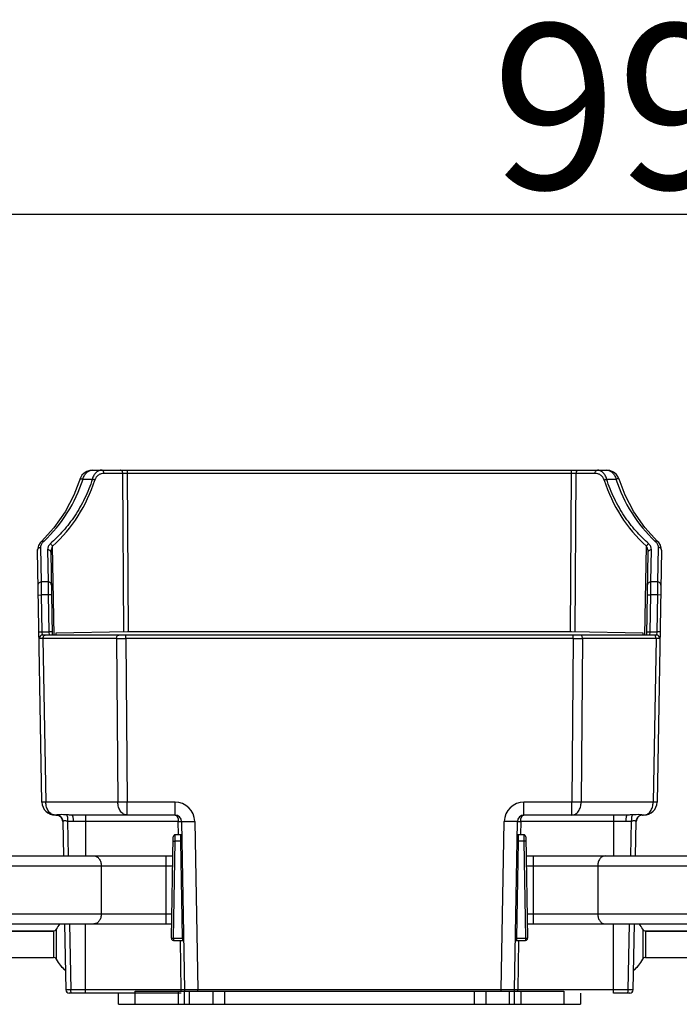
# Model space of a CAD drawing. Units: inches. Extents: x 7318 to 13270, y 5413 to 7453.
# Drawn here: x 7992 to 8092, y 7275 to 7424 of the extents above; entities that cross this region are included whole.
import ezdxf

# ---------------------------------------------------------------- set-up
doc = ezdxf.new("R2010")
doc.units = ezdxf.units.IN
doc.header["$MEASUREMENT"] = 0
doc.layers.get('0').update_dxf_attribs({"lineweight": 30})
doc.layers.add('02___PRT_ALL_AXES', color=7, linetype='Continuous')
doc.layers.add('Dim', color=114, linetype='Continuous', lineweight=15)
doc.styles.get("Standard").update_dxf_attribs({"font": 'SimSun.ttf'})
doc.styles.add('宋体', font='SimSun.ttf')
doc.dimstyles.new('B1-8', dxfattribs={"dimtxt": 8, "dimasz": 7, "dimexe": 2, "dimexo": 1, "dimgap": 1, "dimtad": 1, "dimtoh": 1, "dimdsep": 46, "dimtxsty": 'Standard', "dimcen": 2.5, "dimadec": 0, "dimazin": 0, "dimtfac": 1, "dimtmove": 0, "dimatfit": 3, "dimfxl": 1, "dimarcsym": 0})

# ---------------------------------------------------------------- blocks, each defined once
blk = doc.blocks.new('*D31')
at = {"layer": 'Defpoints', "color": 0, "lineweight": 13, "transparency": 16777216}
for p in [(8589.420810303796, 7394.531499307557), (7594.843487138998, 7343.610226558117), (8589.420810303796, 7343.610281080116)]:
    blk.add_point(p, dxfattribs=at)
at = {"layer": 'Dim', "color": 0, "lineweight": -2, "transparency": 16777216}
for p, q in [((7594.843487138998, 7348.610226558117), (7594.843487138998, 7399.531499307557)), ((8589.420810303796, 7348.610281080116), (8589.420810303796, 7399.531499307557)), ((7604.843487138998, 7394.531499307557), (8579.420810303796, 7394.531499307557))]:
    blk.add_line(p, q, dxfattribs=at)
at = {"layer": 'Dim', "color": 0, "lineweight": 13, "transparency": 16777216}
for points in [[(7604.843487138998, 7396.198165974224), (7604.843487138998, 7392.86483264089), (7594.843487138998, 7394.531499307557)], [(8579.420810303796, 7396.198165974224), (8579.420810303796, 7392.86483264089), (8589.420810303796, 7394.531499307557)]]:
    blk.add_solid(points, dxfattribs=at)
at = {"layer": 'Dim', "color": 0, "transparency": 16777216, "insert": (8092.132148721397, 7407.631499307558), "char_height": 25, "attachment_point": 5, "style": '宋体'}
blk.add_mtext('995', dxfattribs=at)

msp = doc.modelspace()

# ---------------------------------------------------------------- linework, layer by layer
at = {"color": 7, "linetype": 'Continuous'}
for p, q in [((8003.131321653198, 7355.717918798616), (8003.131552281597, 7355.717918821316)), ((8003.131552281597, 7355.717918821316), (8081.132744157998, 7355.717918821316)), ((8008.472686199999, 7355.226645024616), (8008.472686192998, 7355.717918821316)), ((8075.791610239698, 7355.226645024616), (8075.791610239698, 7355.717918821316)), ((8001.258508458297, 7354.347269940517), (8001.258536919697, 7354.347360286916)), ((8001.735604861096, 7354.357918821316), (8003.149602999098, 7354.357918821316)), ((8007.765793056096, 7355.226645024616), (8004.899049962298, 7355.226645024616)), ((8007.939621287998, 7331.171447585416), (8007.765793056096, 7355.226645024616)), ((8008.646532181698, 7331.181972114716), (8008.472686199999, 7355.226645024616)), ((8075.791610239698, 7355.226645024616), (8008.472686199999, 7355.226645024616)), ((8075.617764257997, 7331.181972114716), (8075.791610239698, 7355.226645024616)), ((8076.324687248198, 7331.171447374316), (8076.498609325099, 7355.226645024616)), ((8079.365246477297, 7355.226645024616), (8076.498609325099, 7355.226645024616)), ((8081.114693440599, 7354.357918821316), (8082.528691578598, 7354.357918821316)), ((8083.005852812998, 7354.347314807316), (8083.005803600197, 7354.347470955217)), ((7997.325534964799, 7346.993039913516), (7995.420384025598, 7344.920266957816)), ((7995.510747251497, 7305.383014008517), (7994.843481403997, 7343.610648810716)), ((7995.436373292298, 7338.791636959716), (7995.343405251497, 7344.004450414116)), ((7995.420384025598, 7344.920266957816), (7995.420501640398, 7344.920379543616)), ((7996.349136966397, 7343.674526087217), (7996.436220964199, 7338.791636959716)), ((7997.361375352597, 7330.717918821316), (7997.126278910997, 7344.187102625816)), ((8086.902922986897, 7330.717918821316), (8087.138028280697, 7344.187092082216)), ((8087.828075475398, 7338.791636959716), (8087.915159473197, 7343.674526087217)), ((8089.420815035697, 7343.610648810716), (8088.753549188197, 7305.383014008517)), ((8088.920891188098, 7344.004450414116), (8088.827923147397, 7338.791636959716)), ((8088.843919490599, 7344.920280714517), (8088.843801829298, 7344.920393329517)), ((7996.849060813998, 7343.291004622316), (7997.068524842998, 7330.717918821316)), ((8087.195771596598, 7330.717918821316), (8087.415235625598, 7343.291004622316)), ((7996.436220964199, 7338.791636959716), (7995.436373292298, 7338.791636959716)), ((7995.462471970899, 7336.798047232616), (7995.436373292298, 7338.791636959716)), ((7996.436220964199, 7338.791636959716), (7996.462319642797, 7336.798047232616)), ((8087.801976796796, 7336.798047232616), (8087.828075475398, 7338.791636959716)), ((8088.827923147397, 7338.791636959716), (8087.828075475398, 7338.791636959716)), ((8088.827923147397, 7338.791636959716), (8088.801824468797, 7336.798047232616)), ((7994.962548123298, 7336.789321029416), (7995.462471971197, 7336.798047214016)), ((7995.559873474598, 7331.217918821316), (7995.462471970899, 7336.798047232616)), ((7996.462319642797, 7336.798047232616), (7995.462471970899, 7336.798047232616)), ((7996.962243490398, 7336.806773435816), (7996.462319642797, 7336.798047232616)), ((7996.462319642797, 7336.798047232616), (7996.559721146497, 7331.217918821316)), ((8087.302052949199, 7336.806773435816), (8087.801976796498, 7336.798047214016)), ((8087.704575293097, 7331.217918821316), (8087.801976796796, 7336.798047232616)), ((8088.801824468797, 7336.798047232616), (8087.801976796796, 7336.798047232616)), ((8088.801824468797, 7336.798047232616), (8088.704422965096, 7331.217918821316)), ((8089.301748316397, 7336.789321029416), (8088.801824468797, 7336.798047232616)), ((7995.059949626997, 7331.209192618117), (7995.559873474598, 7331.217918821316)), ((7995.559873474598, 7331.217918821316), (7996.559721146497, 7331.217918821316)), ((7995.577325981398, 7330.717919041716), (7995.559873474598, 7331.217918821316)), ((8088.686967900097, 7330.717918821316), (7995.577328539497, 7330.717918821316)), ((7995.663101911397, 7330.209192618117), (7996.096444470997, 7305.383014008517)), ((8006.825200280997, 7330.209192618117), (7995.663101911397, 7330.209192618117)), ((7997.059644994097, 7331.226645024616), (7996.559721146497, 7331.217918821117)), ((7996.559721146497, 7331.217918821316), (7996.577176211296, 7330.717918820917)), ((8008.469197315899, 7331.180689961516), (7997.632148219796, 7330.991557376116)), ((7997.632148219796, 7330.991557376116), (7997.632148219796, 7330.724083508716)), ((8006.825200280997, 7330.209192618117), (8007.004787044098, 7305.383014008517)), ((8008.239288849598, 7330.209192618117), (8008.239288849598, 7330.717918821316)), ((8008.239288849598, 7330.209192618117), (8008.418785214897, 7305.383014008517)), ((8076.025007590099, 7330.209192618117), (8008.239288849598, 7330.209192618117)), ((8075.795099123698, 7331.180689961516), (8008.469197315899, 7331.180689961516)), ((8086.632148219796, 7330.991557376116), (8075.795099123698, 7331.180689961516)), ((8076.025007590099, 7330.209192618117), (8075.845511224798, 7305.383014008517)), ((8076.025007590099, 7330.209192618117), (8076.025007590099, 7330.717918821316)), ((8077.439005760898, 7330.209192618117), (8077.259509395597, 7305.383014008517)), ((8088.601194528197, 7330.209192618117), (8077.439005760898, 7330.209192618117)), ((8086.632148219796, 7330.724083508716), (8086.632148219796, 7330.991557376116)), ((8087.204651445498, 7331.226645024616), (8087.704575293097, 7331.217918821316)), ((8087.687120228198, 7330.717918821316), (8087.704575293097, 7331.217918821316)), ((8087.704575293097, 7331.217918821316), (8088.704422965096, 7331.217918821316)), ((8088.601194528197, 7330.209192618117), (8088.167851968597, 7305.383014008517)), ((8088.704422965096, 7331.217918821316), (8088.686967899897, 7330.717918819816)), ((8089.204346812598, 7331.209192618117), (8088.704422965096, 7331.217918821316)), ((8007.004787044098, 7305.383014008517), (7996.096444470997, 7305.383014008517)), ((8008.418785214897, 7303.417918821317), (8008.418785220098, 7305.383014008416)), ((8015.678164203597, 7305.383014008517), (8008.418785214897, 7305.383014008517)), ((8015.678164205097, 7303.417918821317), (8015.678164210198, 7305.383014008517)), ((8068.586132234097, 7303.417918821317), (8068.586132227798, 7305.383014008517)), ((8075.845511224798, 7305.383014008517), (8068.586132235998, 7305.383014008517)), ((8075.845511224798, 7303.417918821317), (8075.845511224798, 7305.383014008517)), ((8088.167851968597, 7305.383014008517), (8077.259509395597, 7305.383014008517)), ((7997.678164203597, 7303.417918821317), (7997.510442641797, 7303.417918821317)), ((8015.678164203597, 7303.417918821317), (8000.039465050599, 7303.417918821317)), ((8002.132148219796, 7303.417918821317), (8002.132148219796, 7297.217918821316)), ((8084.224831388998, 7303.417918821317), (8068.586132235998, 7303.417918821317)), ((8082.132148219796, 7303.417918821317), (8082.132148219796, 7297.217918821316)), ((8086.753853797798, 7303.417918821317), (8086.586132235998, 7303.417918821317)), ((7998.677948179597, 7302.439021697816), (7998.769082869298, 7297.217918821316)), ((7999.386813944097, 7302.477064828417), (7999.486400839298, 7297.217918083216)), ((8016.178088051198, 7302.435371227816), (8000.239615006898, 7302.435371227816)), ((8016.213302813998, 7300.417918821317), (8016.178088051198, 7302.435371227816)), ((8016.678011898799, 7302.435371227816), (8017.123573003799, 7276.909192618116)), ((8018.677707289098, 7302.435371227816), (8019.123268394098, 7276.909192618116)), ((8065.141028045498, 7276.909192618116), (8065.586589150498, 7302.435371227816)), ((8067.140723435798, 7276.909192618116), (8067.586284540797, 7302.435371227816)), ((8068.086208388399, 7302.435371227816), (8068.050993625697, 7300.417918821317)), ((8084.024681432798, 7302.435371227816), (8068.086208388399, 7302.435371227816)), ((8084.777895581898, 7297.217917143416), (8084.877482490398, 7302.477064829416)), ((8085.495213570299, 7297.217918821316), (8085.586348259998, 7302.439021698417)), ((8015.694233135197, 7299.435371227816), (8015.706238441097, 7300.417918874116)), ((8016.558058001998, 7300.417918821317), (8015.706238437597, 7300.417918821317)), ((8016.570063304498, 7299.435371227816), (8016.558058001698, 7300.417918827016)), ((8067.706238437597, 7300.417918821317), (8067.694233135197, 7299.435371227816)), ((8068.558058001998, 7300.417918821317), (8067.706238437597, 7300.417918821317)), ((8068.558058001998, 7300.417918821317), (8068.570063304498, 7299.435371227816)), ((8015.137476129199, 7284.723154543316), (8015.406284129098, 7300.123154543317)), ((8015.437430437698, 7284.723154543316), (8015.694233135197, 7299.435371227816)), ((8016.570063304498, 7299.435371227816), (8015.694233135197, 7299.435371227816)), ((8016.826866001898, 7284.723154543316), (8016.570063304498, 7299.435371227816)), ((8067.694233135197, 7299.435371227816), (8067.437430437698, 7284.723154543316)), ((8068.570063304498, 7299.435371227816), (8067.694233135197, 7299.435371227816)), ((8068.570063304498, 7299.435371227816), (8068.826866001898, 7284.723154543316)), ((8068.858012310597, 7300.123154543317), (8069.126820310497, 7284.723154543316)), ((7968.908723388697, 7297.217918821316), (8015.355573050898, 7297.217918821316)), ((8014.288147875297, 7297.217918821316), (8014.288147875297, 7286.917918821317)), ((8068.908723388697, 7297.217918821316), (8115.355573050898, 7297.217918821316)), ((8069.976148564398, 7297.217918821316), (8069.976148564398, 7286.917918821317)), ((7968.934905986098, 7295.717918821316), (8015.329390453498, 7295.717918821316)), ((8004.502581360797, 7295.717918821316), (8004.502581360797, 7288.417918821317)), ((8068.934905986098, 7295.717918821316), (8115.329390453498, 7295.717918821316)), ((8079.761715078897, 7295.717918821316), (8079.761715078897, 7288.417918821317)), ((7969.062327960099, 7288.417918821317), (8015.201968479498, 7288.417918821317)), ((8069.062327960099, 7288.417918821317), (8115.201968479498, 7288.417918821317)), ((7969.088510557498, 7286.917918821317), (8015.175785882097, 7286.917918821317)), ((7998.948870038097, 7286.917918821317), (7999.123573003799, 7276.909192618116)), ((7999.681947262397, 7286.917916579716), (7999.872641592898, 7276.909192617616)), ((8002.132148219796, 7276.417918821317), (8002.132148219796, 7286.917918821317)), ((8069.088510557498, 7286.917918821317), (8115.175785882097, 7286.917918821317)), ((8082.132148219796, 7276.417918821317), (8082.132148219796, 7286.917918821317)), ((8084.391654849798, 7276.909192618817), (8084.582349182998, 7286.917916953616)), ((8085.140723435798, 7276.909192618116), (8085.315426401598, 7286.917918821317)), ((7997.233168734298, 7285.817918821316), (7987.031127705399, 7285.817918821316)), ((7997.233168734298, 7285.817918821316), (7997.233168734298, 7281.817918821316)), ((7997.678530505698, 7286.090646094116), (7997.678530505698, 7281.545191548616)), ((8086.585765933996, 7286.090646094116), (8086.585765933996, 7281.545191548616)), ((8087.031127705399, 7285.817918821316), (8087.031127705399, 7281.817918821316)), ((8097.233168734298, 7285.817918821316), (8087.031127705399, 7285.817918821316)), ((8015.437430437698, 7284.723154543316), (8015.437430437698, 7284.417918821317)), ((8015.437430437698, 7284.723154543316), (8016.826866001898, 7284.723154543316)), ((8015.437430437698, 7284.417918821317), (8016.992507700397, 7284.417918821317)), ((8016.623649156198, 7276.909192618116), (8016.492583852798, 7284.417918821317)), ((8016.826866001898, 7284.723154543316), (8016.826866001898, 7284.417918821317)), ((8067.271788739199, 7284.417918821317), (8068.826866001898, 7284.417918821317)), ((8067.437430437698, 7284.723154543316), (8067.437430437698, 7284.417918821317)), ((8067.437430437698, 7284.723154543316), (8068.826866001898, 7284.723154543316)), ((8067.771712586797, 7284.417918821317), (8067.640647283399, 7276.909192618116)), ((8068.826866001898, 7284.723154543316), (8068.826866001898, 7284.417918821317)), ((8016.623649156198, 7276.417918821317), (7999.623496851396, 7276.417918821317)), ((8016.623649156198, 7276.909192618116), (7999.872641592898, 7276.909192617616)), ((8007.132148219796, 7274.717918821316), (8007.132148219796, 7276.417918821317)), ((8009.632148219796, 7274.717918821316), (8009.632148219796, 7276.717918821316)), ((8009.632148219796, 7276.717918821316), (8074.632148219796, 7276.717918821316)), ((8016.132148219796, 7276.717918821316), (8016.132148219796, 7274.717918821316)), ((8016.623649156198, 7276.717918821316), (8016.623649156198, 7276.909192618116)), ((8017.132148219796, 7274.717918821316), (8017.132148219796, 7276.717918821316)), ((8017.864381266898, 7274.717918821316), (8017.864381266898, 7276.717918821316)), ((8018.639692934697, 7276.907342421516), (8018.605684232498, 7276.907232375516)), ((8019.123268394098, 7276.909192618116), (8018.639692934697, 7276.907342421516)), ((8019.123268416297, 7276.717918821316), (8019.123268420397, 7276.909192617916)), ((8065.141028045498, 7276.909192618116), (8019.123268394098, 7276.909192618116)), ((8021.399915172799, 7276.717918821316), (8021.399915172799, 7274.717918821316)), ((8023.167682125699, 7276.717918821316), (8023.167682125699, 7274.717918821316)), ((8061.096614313898, 7274.717918821316), (8061.096614313898, 7276.717918821316)), ((8062.864381266898, 7274.717918821316), (8062.864381266898, 7276.717918821316)), ((8065.141028045498, 7276.717918821316), (8065.141028045498, 7276.909192618116)), ((8065.624603504999, 7276.907342421516), (8065.141028045498, 7276.909192618116)), ((8065.658612207197, 7276.907232375516), (8065.624603504999, 7276.907342421516)), ((8066.399915172799, 7274.717918821316), (8066.399915172799, 7276.717918821316)), ((8067.132148219796, 7274.717918821316), (8067.132148219796, 7276.717918821316)), ((8084.391654849798, 7276.909192618817), (8067.640647283399, 7276.909192618116)), ((8067.640647281298, 7276.717918821316), (8067.640647283297, 7276.909192618116)), ((8068.132148219796, 7276.717918821316), (8068.132148219796, 7274.717918821316)), ((8074.632148219796, 7276.717918821316), (8074.632148219796, 7274.717918821316)), ((8077.132148219796, 7276.417918821317), (8077.132148219796, 7274.717918821316)), ((8084.640799588298, 7276.417918821317), (8082.132148219796, 7276.417918821317)), ((8007.132148219796, 7274.717918821316), (8077.132148219796, 7274.717918821316))]:
    msp.add_line(p, q, dxfattribs=at)
for points in [[(8003.131213019598, 7355.717936262717), (8002.762600314598, 7355.683474036216), (8002.294966715897, 7355.532970849917), (8001.895000067398, 7355.283517323616), (8001.573383346298, 7354.954075344416), (8001.340529159897, 7354.563903107216), (8000.343824169697, 7351.925585951516)], [(8083.005730640598, 7354.347447980316), (8082.887817509798, 7354.639705005616), (8082.593232121999, 7355.071491933816), (8082.159063527699, 7355.431376027916), (8081.594966348399, 7355.663562094116), (8081.132956433898, 7355.717935666016)], [(8088.843909176097, 7344.920270032616), (8086.929595429097, 7347.004389489916), (8085.243324216299, 7349.402162094716), (8083.913974395098, 7351.940192198917), (8083.005852812998, 7354.347314807316)], [(8000.343824169697, 7351.925585951516), (7999.013014563598, 7349.389100945016), (7997.325534964799, 7346.993039913516)], [(7995.420491475299, 7344.920390073016), (7995.237046167698, 7344.719013307916), (7994.994197104199, 7344.321543546616), (7994.862087523898, 7343.880295178116), (7994.843487138998, 7343.610226558117)], [(8089.420810303796, 7343.610281080116), (8089.399755110499, 7343.895646339116), (8089.263312400297, 7344.336428669816), (8089.016816509698, 7344.732063334716), (8088.843801829298, 7344.920393329517)]]:
    msp.add_lwpolyline(points, dxfattribs=at)
for centre, radius, start, end in [((7980.599482204898, 7361.126830215216), 22.193554073, 313.1089021753206, 342.2421684334024), ((7981.801792128997, 7360.979197263916), 22.7335509207, 312.3836169229026, 342.6678837378063), ((8008.119237929299, 7262.306612376716), 92.92070486690001, 89.78205995048074, 90.21793794982742), ((8076.145109782397, 7276.899944156517), 78.3274985609, 89.74141775261104, 90.25858224738894), ((8102.462511826798, 7360.979200821816), 22.7335591556, 197.3321191788092, 227.6164130584045), ((8103.664814358097, 7361.126830293316), 22.1935542144, 197.7578316614226, 226.8910977298854), ((7995.577328539497, 7330.217918821316), 0.5, 90, 180.9999999999757), ((8007.532349460798, 7701.830914396717), 371.6223941866, 269.890973502681, 270.1089941521938), ((8076.732006675498, 7643.463331190317), 313.2549364022, 269.8706864811806, 270.1293135188194), ((8088.686934964499, 7330.217918821316), 0.5, 359.0000658636006, 89.9962258511242), ((7997.510442641797, 7305.417918821317), 2, 180.9999999999757, 270), ((8015.678073372299, 7302.382921577916), 3.000092432, 1.001734696888538, 89.99826530308047), ((8068.586223802697, 7302.382920829516), 3.000093180299999, 90.00174874046424, 178.9982512595048), ((8086.753853797798, 7305.417918821317), 2, 270, 358.9999999993988), ((7997.678100062098, 7303.668988748016), 0.2510699348, 270.0146375053973, 277.98401239107), ((7997.678164203597, 7302.417918821317), 1, 0.9999999999757162, 90), ((7997.680018260697, 7302.422913237816), 0.9974981729000001, 67.48235657293016, 70.73537539243824), ((8015.678164203597, 7302.417918821317), 1, 0.9999999999757162, 90), ((8068.586132235998, 7302.417918821317), 1, 90, 178.9999999999722), ((8086.586132235998, 7302.417918821317), 1, 89.99999954627643, 178.9999999999722), ((8086.584281958998, 7302.423041753516), 0.9974015228, 109.3148533453361, 112.5169493247993), ((8086.586196418299, 7303.668989332216), 0.251070519, 262.0159962308123, 269.9853532083027), ((7997.681816238197, 7302.424307437816), 0.9951419686, 45.31001863039584, 46.76100986322243), ((7997.679070679798, 7302.421553990716), 0.9990303261, 1.001848468413303, 45.3091319061675), ((8086.585321174298, 7302.421535299616), 0.9991110005, 134.6933514036845, 178.997175459391), ((8086.582529848898, 7302.424327697116), 0.9951627648, 133.2553349080738, 134.6921784338776), ((8015.706237490098, 7300.117864536916), 0.3, 89.99981914047612, 178.9896308583986), ((8016.558058739898, 7300.117876548716), 0.3, 58.30776386480867, 90.00014090339666), ((8067.706237634098, 7300.117872785916), 0.3, 89.99984655649025, 121.6918204515954), ((8068.558058382298, 7300.117897033316), 0.3, 1.004161836116054, 90.00007261666896), ((8016.843056842597, 7283.868149929016), 15.5696147813, 90.40790880570135, 91.00466063840075), ((8067.421242924698, 7283.869117361716), 15.5686474389, 88.99528918019611, 89.59208476222473), ((8002.132148219796, 7283.817918821316), 5, 141.5960947243988, 152.9643082106216), ((8082.132148219796, 7283.817918821316), 5, 27.03569178937839, 38.40390527560092), ((7997.233168734298, 7286.317918821316), 0.5, 270, 332.9643082108856), ((8087.031127705399, 7286.317918821316), 0.5, 207.0356917892752, 270), ((8015.437430437698, 7284.717918821316), 0.3, 178.9999999999722, 270), ((8017.098053741898, 7269.289819971916), 15.4357169831, 90.40008841597427, 91.00667253870296), ((8016.826877726398, 7284.717918821316), 0.2999941386, 269.9977608847096, 304.105578971092), ((8067.437430437698, 7284.717918821316), 0.3, 235.8944212934228, 270), ((8067.182900942396, 7270.646694581516), 14.0787609654, 88.96409489229974, 89.62914418391608), ((8068.826866001898, 7284.717918821316), 0.3, 270, 0.9999999999757162), ((7997.233168734298, 7281.317918821316), 0.5, 27.03569178927521, 90), ((8002.132148219796, 7283.817918821316), 5, 207.0356917893784, 232.08926602831), ((8082.132148219796, 7283.817918821316), 5, 307.9107339716901, 332.9643082106216), ((8087.031127705399, 7281.317918821316), 0.5, 90, 152.9643082107745), ((7999.623496851396, 7276.917918821317), 0.5, 180.9999999999757, 270), ((8017.623496851396, 7276.917918821317), 0.5, 180.9999999999757, 203.0850514934211), ((8066.640799588298, 7276.917918821317), 0.5, 336.9141960865061, 358.9999999999722), ((8084.640799588298, 7276.917918821317), 0.5, 270.0000000015112, 358.9999999944997)]:
    msp.add_arc(centre, radius, start, end, dxfattribs=at)
for points, start_tangent, end_tangent in [([(8001.735604861096, 7354.357918821316), (8001.966014985599, 7354.953310083716), (8002.305320216099, 7355.381687959016), (8002.704816016198, 7355.634683574016), (8003.131324604497, 7355.717918811616)], (0.2284876752144543, 0.9735468053848741), (0.9999999895878716, 0.0001443061218211365)), ([(8004.545550419598, 7355.717918821316), (8004.118993114698, 7355.634755554616), (8003.719429510897, 7355.381789003516), (8003.380055469199, 7354.953388405116), (8003.149602999098, 7354.357918821316)], (-0.9999999984735352, 5.5253324230346e-05), (-0.2285016037254484, -0.9735435363120123)), ([(8004.899049962298, 7355.226645024616), (8004.870392269997, 7355.415290775216), (8004.793359394298, 7355.574544078117), (8004.679423016098, 7355.680689085416), (8004.545550420396, 7355.717918821316)], (-0.01234089419636264, 0.9999238482656738), (-1, 0)), ([(8007.765687114597, 7355.226645024616), (8007.737029319498, 7355.415290749516), (8007.659996418799, 7355.574544045916), (8007.546060074397, 7355.680689073416), (8007.412187571897, 7355.717918821316)], (-0.0123416547254641, 0.9999238388790606), (-1, 0)), ([(8076.498609325099, 7355.226645024616), (8076.527267079997, 7355.415290660217), (8076.604299925497, 7355.574543920716), (8076.718236281398, 7355.680689021317), (8076.852108860598, 7355.717918821316)], (0.01234157011550796, 0.9999238399233634), (1, 9.058144690468963e-09)), ([(8079.365246477297, 7355.226645024616), (8079.393904272398, 7355.415290749516), (8079.470937173097, 7355.574544045916), (8079.584873517499, 7355.680689073416), (8079.718746019997, 7355.717918821316)], (0.0123416547254641, 0.9999238388790606), (1, 0)), ([(8081.114693440599, 7354.357918821316), (8080.884244382098, 7354.953378308516), (8080.544878610399, 7355.381777919716), (8080.145316521997, 7355.634749844216), (8079.718746019997, 7355.717918821316)], (-0.2284876752281124, 0.9735468053816687), (-0.9999999982903075, -5.847550743459721e-05)), ([(8081.132850860296, 7355.717918822216), (8081.559379146896, 7355.634724502216), (8081.958911688098, 7355.381746844916), (8082.298257355797, 7354.953356431216), (8082.528691578598, 7354.357918821316)], (0.9999999992090088, -3.977414617578024e-05), (0.2285016037079338, -0.9735435363161231)), ([(8003.149602999098, 7354.357918821316), (8001.975642727699, 7351.426894508216), (8000.474196895197, 7348.808072048117), (7998.719657399997, 7346.517755736316), (7996.772768616298, 7344.551547856517)], (-0.3046830583811324, -0.9524537962208558), (-0.7461152883180899, -0.6658167739986832)), ([(8001.258530913297, 7354.347362168616), (8001.307302946097, 7354.389969104616), (8001.353859576098, 7354.401885782017), (8001.413392443597, 7354.406857811016), (8001.563049245298, 7354.395610001516), (8001.735604879297, 7354.357895628916)], (0.3008875041656869, 0.9536596404571936), (0.9627470272409985, -0.2704037010446058)), ([(8003.503102484898, 7354.206645023216), (8003.342719808097, 7354.290094152816), (8003.149602999098, 7354.357919548916)], (-0.8401828595717483, 0.5423032016149637), (-0.9627092504692882, 0.2705381656270726)), ([(8004.899049962298, 7355.226645024616), (8004.486429263497, 7355.168392674216), (8004.093450346198, 7354.988197441616), (8003.748028906997, 7354.671913552416), (8003.503102541797, 7354.206645024616)], (-0.9999999996258233, 2.73560500957671e-05), (-0.2985301860149342, -0.9544001928111127)), ([(8080.761193897899, 7354.206645024616), (8080.516272270299, 7354.671905861516), (8080.170856599198, 7354.988189493016), (8079.777877274497, 7355.168389446616), (8079.365246477297, 7355.226645024616)], (-0.2985273491618746, 0.9544010801557092), (-0.9999999996213588, -2.751876751629863e-05)), ([(8080.761193900296, 7354.206645024517), (8080.921583684798, 7354.290081570116), (8081.114693422298, 7354.357895628916)], (0.8402386915189934, 0.5422166921761536), (0.9627153701030342, 0.2705163879830167)), ([(8087.491527823397, 7344.551547856517), (8085.544639195698, 7346.517755568816), (8083.790099722999, 7348.808071788116), (8082.288653792897, 7351.426894309916), (8081.114693440599, 7354.357918821316)], (-0.7461153025656202, 0.6658167580328789), (-0.3046831150503726, 0.9524537780927753)), ([(8083.005809658796, 7354.347472853716), (8082.957000530298, 7354.390061991317), (8082.910432042398, 7354.401968108817), (8082.850891245598, 7354.406928577616), (8082.701231733197, 7354.395656328416), (8082.528691578598, 7354.357919475016)], (-0.3017136163240655, 0.9533986017005976), (-0.9627092815815024, -0.2705380549143275)), ([(7994.843479640796, 7343.610648779916), (7994.879586021898, 7343.759849821916), (7994.987503807799, 7343.887302175916), (7995.150523354097, 7343.973273529517), (7995.343405251399, 7344.004454730816)], (-0.01746769797311871, 0.9998474281246714), (0.9999746775575947, 0.00711647690816885)), ([(7995.343405251497, 7344.004450414116), (7995.402085954498, 7344.370267837216), (7995.590279137097, 7344.726856613416)], (-0.01780544334754595, 0.9998414705278019), (0.5944373883296958, 0.8041418975254121)), ([(7995.420548850298, 7344.920330249816), (7995.485473239398, 7344.960380075417), (7995.568422013297, 7344.974702251217), (7995.664259231999, 7344.962293022316), (7995.766273256198, 7344.924290725216)], (0.722339427648225, 0.6915386838527797), (0.8989200755857983, -0.4381126541299883)), ([(7995.590279137097, 7344.726856613416), (7995.629746345197, 7344.777793019016), (7995.766273256198, 7344.924290550116)], (0.5944373885087398, 0.8041418973930594), (0.7294988910443905, 0.6839819938894625)), ([(7996.772768616298, 7344.551547856517), (7996.451072920398, 7344.127563127116), (7996.349136966397, 7343.674526087217)], (-0.7460630913784588, -0.6658752613536695), (0.01789211592017532, -0.9998399232816717)), ([(7996.849060774297, 7343.291004621616), (7996.809060926797, 7343.439186029316), (7996.700241541399, 7343.563889117416), (7996.538885524198, 7343.646454260516), (7996.349136966397, 7343.674527034616)], (-0.01744925963572342, 0.9998477500790633), (-0.9999774711503788, -0.006712465396053562)), ([(7997.126267698397, 7344.187092070816), (7996.977996362097, 7344.400087016817), (7996.772768616198, 7344.551549065516)], (-0.4203708667401978, 0.9073523760899593), (-0.8994764204912694, 0.4369692998143156)), ([(7997.126278826998, 7344.187107444116), (7996.998971642897, 7343.973057775316), (7996.849060813998, 7343.291004622316)], (-0.5886365460195854, -0.8083978084397142), (0.01747172499163019, -0.9998473577630823)), ([(8087.138028253297, 7344.187092082916), (8087.286299902498, 7344.400086782216), (8087.491527823397, 7344.551548056016)], (0.4203714239029407, 0.9073521179596234), (0.8994779336374644, 0.436966185075318)), ([(8087.415235625598, 7343.291004622316), (8087.401304813899, 7343.519945695916), (8087.138028280697, 7344.187092082216)], (0.01748088444445902, 0.999847197665243), (-0.588668963991776, 0.8083742022311506)), ([(8087.415236385299, 7343.291004609016), (8087.455236517599, 7343.439185639916), (8087.564055766497, 7343.563888418016), (8087.725411376197, 7343.646453476016), (8087.915159473197, 7343.674526457616)], (0.01745266126421842, 0.9998476907083381), (0.9999774832618235, -0.006710660872813758)), ([(8087.915159473197, 7343.674526087217), (8087.813222789697, 7344.127562118017), (8087.491527823397, 7344.551547856517)], (0.01791386954800899, 0.9998395337642022), (-0.746084957952157, 0.665850760694563)), ([(8088.843754612699, 7344.920344025116), (8088.778826545498, 7344.960389991616), (8088.695875329398, 7344.974708145216), (8088.600037221397, 7344.962296200716), (8088.498023183398, 7344.924293276016)], (-0.7223865636785124, 0.6914894450508632), (-0.8989217138504867, -0.4381092927205538)), ([(8088.498023183398, 7344.924290550116), (8088.546522877397, 7344.876710607216), (8088.673884830598, 7344.727040335216)], (0.7294974350823363, -0.683983546737999), (0.5945702661019542, -0.8040436547025612)), ([(8088.673884830598, 7344.727040335216), (8088.862175836897, 7344.370365656616), (8088.920891188098, 7344.004450414116)], (0.5945702660358397, -0.804043654751451), (-0.01779991024532981, -0.9998415690474459)), ([(8089.420814996298, 7343.610648811416), (8089.384707954197, 7343.759849402216), (8089.276791064996, 7343.887301371716), (8089.113772424098, 7343.973272127716), (8088.920891188098, 7344.004451354116)], (0.01745564426346644, 0.999847638634681), (-0.9999747826247235, 0.007101698010848451)), ([(7994.936449502398, 7338.284513325716), (7994.971976199799, 7338.477892551116), (7995.079757523199, 7338.642542291516), (7995.243023990297, 7338.752845016416), (7995.436373292298, 7338.791638939316)], (-0.01745647664300999, 0.9998476241023989), (0.9999999937680234, 0.0001116420774989719)), ([(7996.936144807798, 7338.301965731116), (7996.895605525599, 7338.489988085316), (7996.786660444897, 7338.648701900516), (7996.625534541297, 7338.754474228316), (7996.436220964497, 7338.791557316016)], (-0.01757981960688804, 0.9998454630304572), (-0.9999999933786754, -0.0001150767103454961)), ([(8087.328151680398, 7338.301965730217), (8087.368671570997, 7338.490011501116), (8087.477610611098, 7338.648752243316), (8087.638744482498, 7338.754546655616), (8087.828075475398, 7338.791638745916)], (0.0174487318342984, 0.9998477592900705), (0.9999999937672551, -0.0001116489579964668)), ([(8089.327846990898, 7338.284513324817), (8089.292299828498, 7338.477868929716), (8089.184512140699, 7338.642491184416), (8089.021254160198, 7338.752771621516), (8088.827923147099, 7338.791557316016)], (0.01732499296141361, 0.9998499110460966), (-0.9999999933843695, 0.0001150272199637851)), ([(7995.663101911397, 7330.209192618117), (7995.531397270097, 7330.208880704916), (7995.414421483998, 7330.208655262316), (7995.313523303797, 7330.208519313016), (7995.229632662998, 7330.208473892216), (7995.163532405997, 7330.208519351217), (7995.137348229197, 7330.208576049717), (7995.115836640198, 7330.208655297516), (7995.099060693898, 7330.208756964416), (7995.087049594596, 7330.208880687716), (7995.079824030998, 7330.209026046016), (7995.077404691898, 7330.209192618117)], (-0.9999967379907497, -0.002554213745957778), (-0.05263017983581163, 0.9986140716865802)), ([(7995.663101911397, 7330.209192618117), (7995.720538165497, 7330.491191157116), (7995.879883107697, 7330.679022037016)], (-0.01234148685592228, 0.9999238409509922), (0.8604852018314958, 0.509475433587342)), ([(7995.879883107697, 7330.679022037016), (7995.912944530999, 7330.695896965016), (7996.016601454097, 7330.717918821316)], (0.8604852020205674, 0.5094754332680067), (1, 0)), ([(8006.825290678797, 7330.209192618117), (8006.850406454798, 7330.403197540117), (8006.926618106798, 7330.568373453516), (8007.042067249797, 7330.679019307217), (8007.178790221496, 7330.717918821316)], (-0.01234165482078538, 0.9999238388778842), (1, 0)), ([(8077.439005760898, 7330.209192618117), (8077.413889989799, 7330.403197600216), (8077.337678304099, 7330.568373538817), (8077.222229158899, 7330.679019342716), (8077.085506218198, 7330.717918821316)], (0.01234182272638058, 0.9999238368054792), (-1, 0)), ([(8088.601194528197, 7330.209192618117), (8088.576078752098, 7330.403197540117), (8088.499867100098, 7330.568373453516), (8088.384417957197, 7330.679019307217), (8088.247694985497, 7330.717918821316)], (0.01234165482078538, 0.9999238388778842), (-1, 0)), ([(8089.186891747697, 7330.209192618117), (8089.184473459398, 7330.209026072516), (8089.177247847398, 7330.208880704916), (8089.165236124898, 7330.208756955016), (8089.148459505297, 7330.208655262416), (8089.126947504297, 7330.208576005216), (8089.100763117698, 7330.208519313116), (8089.034662925798, 7330.208473892216), (8088.950772452798, 7330.208519351217), (8088.849874267398, 7330.208655297516), (8088.732898192498, 7330.208880687716), (8088.601194528197, 7330.209192618117)], (-0.042649035584348, -0.999090115937359), (-0.9999967360127827, 0.002554988019796121)), ([(7996.096444470997, 7305.383014008517), (7995.964872709199, 7305.381767656416), (7995.847890480298, 7305.380866059316), (7995.746890595898, 7305.380320674616), (7995.662992669299, 7305.380138690016), (7995.596892856598, 7305.380320674616), (7995.570723107598, 7305.380548146616), (7995.549231635097, 7305.380866059316), (7995.532454579397, 7305.381273042916), (7995.520425674298, 7305.381767656416), (7995.513178653797, 7305.382348458616), (7995.510747251497, 7305.383014008517)], (-0.999947748047913, -0.01022258156766485), (-0.01745245458058175, 0.9998476943160457)), ([(7997.510442641797, 7303.417918821317), (7997.237655869598, 7303.455515014016), (7996.974915190398, 7303.566861478216), (7996.519206074598, 7303.991419562716), (7996.211091548998, 7304.628383751016), (7996.096444474697, 7305.383014008416)], (-1, 0), (-0.0123416547613674, 0.9999238388786175)), ([(8008.418785214897, 7305.383014008517), (8008.028792406698, 7305.380866059316), (8007.004787044098, 7305.383014008517)], (-0.9999738795919789, -0.007227733653553588), (-0.9999477744086388, 0.01022000270107133)), ([(8008.418785214897, 7303.417918821317), (8008.145998441698, 7303.455515014716), (8007.883257763398, 7303.566861477616), (8007.427548647298, 7303.991419563316), (8007.119434121998, 7304.628383751317), (8007.004787044098, 7305.383014008517)], (-1, 0), (-0.01234165475857793, 0.9999238388786519)), ([(8077.259509395597, 7305.383014008517), (8076.956530267697, 7305.380866059316), (8075.845511224798, 7305.383014008517)], (-0.9999477744083333, -0.01022000273098274), (-0.9999738795919909, 0.007227733651896292)), ([(8075.845511224798, 7303.417918821317), (8076.118297996898, 7303.455515014016), (8076.381038676198, 7303.566861478216), (8076.836747791898, 7303.991419562716), (8077.144862316598, 7304.628383751016), (8077.259509399199, 7305.383014008416)], (1, 0), (0.01234165475764811, 0.9999238388786634)), ([(8086.753853797798, 7303.417918821317), (8087.026640570999, 7303.455515014716), (8087.289381249298, 7303.566861477616), (8087.745090365399, 7303.991419563316), (8088.053204890799, 7304.628383751317), (8088.167851968597, 7305.383014008517)], (1, 0), (0.01234165475857793, 0.9999238388786519)), ([(8088.753549188197, 7305.383014008517), (8088.751117785998, 7305.382348458616), (8088.743870765396, 7305.381767656416), (8088.731841860397, 7305.381273042916), (8088.715064804597, 7305.380866059316), (8088.693573331999, 7305.380548146616), (8088.667403583098, 7305.380320674616), (8088.601303770298, 7305.380138690016), (8088.517405843697, 7305.380320674616), (8088.416405959299, 7305.380866059316), (8088.299423730397, 7305.381767656416), (8088.167851968597, 7305.383014008517)], (-0.0174522258502075, -0.9998476983085341), (-0.999947748047913, 0.01022258156766485)), ([(7997.840042744097, 7303.440013885916), (7997.800709683197, 7303.434121111116), (7997.712972866299, 7303.420352468016)], (-0.9897334830474793, -0.1429252690559125), (-0.990012701401507, -0.1409781935750723)), ([(7997.712972865396, 7303.420352442316), (7998.009124439697, 7303.364556337816)], (0.9993932543439074, -0.03482991777042382), (0.943987067594406, -0.3299824483431117)), ([(7999.213974955997, 7303.445714554216), (7998.781017466998, 7303.470474414617), (7997.840042744097, 7303.440013885916)], (-0.9980414872372454, 0.06255549339000803), (-0.9897334830012793, -0.1429252693758412)), ([(7998.062028051098, 7303.344363792617), (7998.363531292896, 7303.149270969317)], (0.9237366382211385, -0.3830282276907406), (0.7284983269776336, -0.6850475805305709)), ([(8000.039465050599, 7303.417918821317), (7999.830615022498, 7303.419886530716), (7999.213974955997, 7303.445714554216)], (-0.9999999999993161, -1.169555909106494e-06), (-0.9980374482625243, 0.06261989991711428)), ([(7999.213980215998, 7303.445758747516), (7999.301417797997, 7303.335169254716), (7999.363791675898, 7303.117452934516), (7999.393470029898, 7302.819256964816), (7999.386821819298, 7302.477065304616)], (0.8831532649264794, -0.4690845453110771), (-0.07091982490298335, -0.9974820191039688)), ([(8000.039465050599, 7303.417918821317), (8000.078011797199, 7303.399072382616), (8000.115263068299, 7303.343459324716), (8000.149601135798, 7303.252928830616), (8000.179773336997, 7303.131169268916), (8000.204670088096, 7302.982592189216), (8000.223389052499, 7302.812662676616), (8000.239615006798, 7302.435371227816)], (1, 0), (0.003494248023241729, -0.9999938950967411)), ([(8015.678164203597, 7303.417918821317), (8015.770169753698, 7303.400878780516), (8015.858851524397, 7303.350296544516), (8015.942828968396, 7303.266325227616), (8016.018788502297, 7303.150081485816), (8016.133400257397, 7302.831488602316), (8016.178088051198, 7302.435371227816)], (0.9999926009241712, -0.003846829462205133), (0.008685741627004197, -0.9999622782347287)), ([(8068.086208388399, 7302.435371227816), (8068.130879938097, 7302.831467499516), (8068.245686406699, 7303.150040949116), (8068.321495845597, 7303.266321125516), (8068.405441180097, 7303.350298928516), (8068.494125156098, 7303.400879607316), (8068.586132235998, 7303.417918821317)], (0.00915231942032333, 0.9999581166475066), (0.9999926009242914, 0.003846829430982423)), ([(8084.224831388998, 7303.417918821317), (8084.186284624298, 7303.399072382917), (8084.149033340396, 7303.343459325416), (8084.114695264998, 7303.252928831716), (8084.084523060797, 7303.131169270516), (8084.059626312399, 7302.982592190816), (8084.040907355997, 7302.812662677817), (8084.024681432798, 7302.435371227816)], (-1, 0), (-0.003494141284482774, -0.9999938954697094)), ([(8085.050321479099, 7303.445714554716), (8084.846506297097, 7303.434222065216), (8084.224831388998, 7303.417918821317)], (-0.998037418171548, -0.06262037950596333), (-0.9999999999999214, 3.967179873197204e-07)), ([(8085.050321504797, 7303.445714338916), (8084.962873174398, 7303.335126626516), (8084.900496485998, 7303.117425135816), (8084.870822796598, 7302.819244357116), (8084.877482442596, 7302.477064832116)], (-0.8831497123374328, -0.4690912337683467), (0.07096157267313119, -0.9974790500074456)), ([(8086.425211465998, 7303.439875590216), (8086.183423998496, 7303.466447694816), (8085.050321479099, 7303.445714554716)], (-0.9896954765628931, 0.1431882106562822), (-0.9980414054030946, -0.06255679899911858)), ([(8086.202320344299, 7303.344407653916), (8085.900593760998, 7303.149111872216)], (-0.9237420330167837, -0.3830152169797169), (-0.7283029540238125, -0.6852552861234918)), ([(8086.551322302297, 7303.420388751716), (8086.254382376497, 7303.364304768316)], (-0.9993920683043426, -0.03486393280122752), (-0.9436979002952904, -0.3308085140655549)), ([(8086.551323570398, 7303.420352468416), (8086.527689264098, 7303.423944124516), (8086.425211465998, 7303.439875590216)], (-0.9900215537325032, 0.1409160145089288), (-0.9896954765865379, 0.1431882104928536)), ([(7999.386813943998, 7302.477064829416), (7999.101392177698, 7302.522540837716), (7998.872376508998, 7302.525564637116), (7998.788210606199, 7302.508528206617), (7998.727265802798, 7302.483940346417), (7998.690283718799, 7302.458201909716), (7998.677948179597, 7302.439021697816)], (-0.9841030486764625, 0.1775983940966031), (0.02067603284845091, -0.9997862279835875)), ([(8000.239615006898, 7302.435371227816), (8000.024350118398, 7302.438270663216), (7999.386813944097, 7302.477064828417)], (-0.9999999998883328, 1.494438266354665e-05), (-0.9957992448338535, 0.09156344242287591)), ([(8016.178088050297, 7302.435371283216), (8016.369363992999, 7302.438056663616), (8016.455821468797, 7302.439364810716), (8016.531532295698, 7302.438993651916), (8016.593669579797, 7302.438280335116), (8016.639913309697, 7302.438052704017), (8016.668328317897, 7302.438200147816), (8016.678011884796, 7302.435372027816)], (0.9989822247308614, -0.04510559468379395), (0.01802576619373544, -0.9998375226771242)), ([(8016.678011898697, 7302.435371230716), (8016.680458558998, 7302.433705006416), (8016.687718295398, 7302.432124500317), (8016.699760162097, 7302.430634022317), (8016.716553213697, 7302.429237882317), (8016.764266122398, 7302.426745743216), (8016.830428570098, 7302.424675707516), (8016.914336360598, 7302.423044950716), (8017.015240821598, 7302.421869274116), (8017.132152008799, 7302.421158954216), (8017.263924348797, 7302.420920703416), (8017.566951562398, 7302.421869279016), (8017.912544285799, 7302.424675717916), (8018.287786525598, 7302.429237895916), (8018.677707288898, 7302.435371240716)], (0.01745240643093635, -0.9998476951565021), (0.9998477883221618, 0.01744706815719536)), ([(8067.586284540897, 7302.435371230316), (8067.583837880498, 7302.433705005916), (8067.576578143897, 7302.432124499716), (8067.564536276797, 7302.430634021716), (8067.547743224997, 7302.429237881616), (8067.500030315598, 7302.426745742517), (8067.433867866599, 7302.424675706816), (8067.349960074796, 7302.423044950016), (8067.249055612998, 7302.421869273517), (8067.132144424599, 7302.421158953416), (8067.000372084198, 7302.420920702516), (8066.697344870498, 7302.421869277617), (8066.351752148497, 7302.424675715716), (8065.976509912298, 7302.429237893316), (8065.586589150698, 7302.435371238916)], (-0.01745240643093635, -0.9998476951565021), (-0.9998477882637447, 0.01744707150493682)), ([(8067.586284541798, 7302.435371283216), (8067.588691605299, 7302.434306521716), (8067.595912859597, 7302.434955195517), (8067.607844381997, 7302.436483258316), (8067.624382249598, 7302.438056663616), (8067.670641257097, 7302.439364810716), (8067.732761546798, 7302.438993651916), (8067.808462554298, 7302.438280335116), (8067.894930434097, 7302.438052704017), (8067.988946796697, 7302.438200147816), (8068.086208402397, 7302.435372027816)], (-0.01576205834158111, -0.9998757710420013), (0.9982892443955041, -0.0584686627541055)), ([(8084.877482490398, 7302.477064829416), (8084.666564376199, 7302.459691975816), (8084.024681432798, 7302.435371227816)], (-0.9957987667047875, -0.0915686421720034), (-0.9999999997512523, -2.230461025170982e-05)), ([(8085.586348259998, 7302.439021698417), (8085.574013081097, 7302.458202717316), (8085.537034229299, 7302.483940279416), (8085.476091116498, 7302.508527582116), (8085.391927561697, 7302.525564520816), (8085.162909043796, 7302.522539537616), (8084.877482495098, 7302.477064830317)], (0.0206088346989094, 0.9997876154125701), (-0.9841013255670471, -0.1776079418753028)), ([(8015.394278826598, 7299.435371227816), (8015.395756842898, 7299.435854350216), (8015.400120589198, 7299.436285054416), (8015.407291207597, 7299.436659009616), (8015.417189839998, 7299.436971884717), (8015.444850246698, 7299.437397285116), (8015.482138136098, 7299.437539659616), (8015.527582879698, 7299.437397293817), (8015.579615811897, 7299.436971894816), (8015.694233135499, 7299.435371245117)], (0.01745240643915505, 0.9998476951563586), (0.9998478042644252, -0.01744615452205893)), ([(8068.870017612997, 7299.435371227816), (8068.868539577497, 7299.435854374417), (8068.864175784198, 7299.436285099816), (8068.857005105698, 7299.436659073316), (8068.847106414698, 7299.436971964216), (8068.819445939098, 7299.437397388816), (8068.782157964797, 7299.437539772116), (8068.736713217098, 7299.437397399616), (8068.684680442897, 7299.436971978816), (8068.570063304498, 7299.435371227816)], (-0.01745240643671233, 0.9998476951564014), (-0.9998477839940207, -0.0174473161903544)), ([(8003.394781377998, 7297.217918821316), (8003.818747621699, 7297.103719985316), (8004.178114257997, 7296.778578993116), (8004.418241714997, 7296.291983973416), (8004.502581360797, 7295.717918821316)], (1, 0), (0, -1)), ([(8080.869515061597, 7297.217918821316), (8080.445548817897, 7297.103719985316), (8080.086182181598, 7296.778578993116), (8079.846054724598, 7296.291983973416), (8079.761715078897, 7295.717918821316)], (-1, 0), (0, -1)), ([(8004.502581360797, 7288.417918821317), (8004.418241714997, 7287.843853669317), (8004.178114257997, 7287.357258649617), (8003.818747621699, 7287.032117657416), (8003.394781377998, 7286.917918821317)], (0, -1), (-1, 0)), ([(8079.761715078897, 7288.417918821317), (8079.846054724598, 7287.843853669317), (8080.086182181598, 7287.357258649617), (8080.445548817897, 7287.032117657416), (8080.869515061597, 7286.917918821317)], (0, -1), (1, 0)), ([(8015.137476129199, 7284.723154543316), (8015.138938765598, 7284.723640069016), (8015.143272489397, 7284.724072500317), (8015.150422752798, 7284.724447016216), (8015.160335007997, 7284.724758795916), (8015.188083554796, 7284.725179861716), (8015.225363005997, 7284.725322122916), (8015.270792596199, 7284.725179861716), (8015.322663990697, 7284.724758795916), (8015.437430437698, 7284.723154543316)], (0.01745240723607835, 0.9998476951424483), (0.9998477878988543, -0.0174470924158609)), ([(8068.826866001898, 7284.723154543316), (8068.941632450098, 7284.724758795916), (8068.993503844198, 7284.725179861716), (8069.038933433498, 7284.725322122916), (8069.076212884698, 7284.725179861716), (8069.103961431998, 7284.724758795916), (8069.113873687296, 7284.724447016216), (8069.121023950498, 7284.724072500317), (8069.125357674096, 7284.723640069016), (8069.126820310497, 7284.723154543316)], (0.9998477878988543, 0.0174470924158609), (0.01745240423203291, -0.9998476951948841)), ([(7999.872641586997, 7276.909192616416), (7999.717487933998, 7276.908205493516), (7999.573101265998, 7276.907477506216), (7999.443737397298, 7276.907033812417), (7999.332762843098, 7276.906885073416), (7999.243133517099, 7276.907034449117), (7999.207137852798, 7276.907220273916), (7999.177335349199, 7276.907478380416), (7999.153937601997, 7276.907807124217), (7999.137118970597, 7276.908204438416), (7999.126970751196, 7276.908667314916), (7999.123573003799, 7276.909192618116)], (-0.9999758291758294, -0.006952773843048508), (0.007516158719500952, 0.999971753280113)), ([(7999.998031145897, 7276.417918821317), (7999.950545416797, 7276.455148544116), (7999.929033388398, 7276.500413770016), (7999.910131166496, 7276.561293529116), (7999.882806843198, 7276.720546842116), (7999.872641582097, 7276.909192616816)], (-0.9999999999999956, 9.472011237280007e-08), (-0.00437845339376733, 0.9999904145269988)), ([(8017.123572877197, 7276.909187262716), (8017.121139304298, 7276.908377978816), (8017.113915884598, 7276.907657694016), (8017.101984400797, 7276.907034832616), (8017.085437604299, 7276.906517388416), (8017.039231660998, 7276.905816499616), (8016.977039195597, 7276.905580921416), (8016.901304960898, 7276.905817433016), (8016.814903781298, 7276.906518540716), (8016.623649156198, 7276.909192618116)], (-0.01338195550642146, -0.9999104576244937), (-0.9998481498361192, 0.0174263383787181)), ([(8018.605684232498, 7276.907232375516), (8018.297925197297, 7276.906370093616), (8018.012321647799, 7276.905816835716), (8017.756306509196, 7276.905586547616), (8017.536835051196, 7276.905685169516), (8017.442652185597, 7276.905857218316), (8017.359721853498, 7276.906110027716), (8017.288605123798, 7276.906442125616), (8017.229732393997, 7276.906851176116), (8017.183524959699, 7276.907334781617), (8017.150324281798, 7276.907889694816), (8017.138654064298, 7276.908192300716), (8017.130293828399, 7276.908510773116), (8017.125260999699, 7276.908844437216), (8017.123573003799, 7276.909192618116)], (-0.9999948971046946, -0.003194646235748468), (-0.02749684106533254, 0.9996218903822724)), ([(8067.140723435798, 7276.909192618116), (8067.139035440097, 7276.908844437216), (8067.134002611498, 7276.908510773116), (8067.125642375599, 7276.908192300716), (8067.113972157997, 7276.907889694816), (8067.080771479998, 7276.907334781617), (8067.034564045598, 7276.906851176116), (8066.975691315698, 7276.906442125616), (8066.904574586097, 7276.906110027816), (8066.821644254098, 7276.905857218316), (8066.727461388396, 7276.905685169516), (8066.507989930396, 7276.905586547616), (8066.251974791898, 7276.905816835716), (8065.966371242299, 7276.906370093616), (8065.658612207197, 7276.907232375516)], (-0.02749617697344313, -0.9996219086493879), (-0.9999948971046946, 0.003194646235748468)), ([(8067.640647283399, 7276.909192618116), (8067.449284006298, 7276.906517434116), (8067.362846142798, 7276.905816627516), (8067.287093497798, 7276.905580919916), (8067.224902066697, 7276.905818016517), (8067.178722311997, 7276.906520857916), (8067.162204287397, 7276.907038961516), (8067.150311244699, 7276.907662124916), (8067.143126895498, 7276.908382685416), (8067.140723435798, 7276.909192618116)], (-0.9998480973763628, -0.01742934803334187), (0.01296985001826732, 0.999915887957834)), ([(8084.266265295199, 7276.417918821317), (8084.313751104299, 7276.455148562816), (8084.335263153298, 7276.500413804116), (8084.354165377697, 7276.561293579016), (8084.381489662897, 7276.720546880916), (8084.391654849798, 7276.909192618817)], (0.9999999999999988, 5.107643352086003e-08), (0.004377993819958211, 0.9999904165391349)), ([(8085.140723435798, 7276.909192618116), (8085.137325759399, 7276.908667319016), (8085.127177608798, 7276.908204443216), (8085.110358966696, 7276.907807127316), (8085.086961102399, 7276.907478380416), (8085.057158472599, 7276.907220270216), (8085.021162732497, 7276.907034443816), (8084.931533457297, 7276.906885077816), (8084.820559084797, 7276.907033824316), (8084.691195416799, 7276.907477507616), (8084.546808626099, 7276.908205491116), (8084.391654853098, 7276.909192619216)], (0.007600123532527064, -0.999971118644079), (-0.9999758289252262, 0.00695280988570362))]:
    msp.add_spline(points, degree=3, dxfattribs=dict(at, start_tangent=start_tangent, end_tangent=end_tangent))
at = {"layer": '02___PRT_ALL_AXES', "color": 7, "linetype": 'Continuous'}
for p, q in [((7987.031127705399, 7285.817918821316), (7997.233168734298, 7285.817918821316)), ((8087.031127705399, 7285.817918821316), (8097.233168734298, 7285.817918821316)), ((7987.031127705399, 7281.817918821316), (7997.233168734298, 7281.817918821316)), ((8087.031127705399, 7281.817918821316), (8097.233168734298, 7281.817918821316))]:
    msp.add_line(p, q, dxfattribs=at)
for centre, start, end in [((8002.132148219796, 7283.817918821316), 141.5747529103361, 152.9643082106216), ((8082.132148219796, 7283.817918821316), 27.03569178937839, 38.42524708966389), ((8002.132148219796, 7283.817918821316), 207.0356917893784, 232.1382211389738), ((8082.132148219796, 7283.817918821316), 307.8617788610262, 332.9643082106216)]:
    msp.add_arc(centre, 5, start, end, dxfattribs=at)

# ---------------------------------------------------------------- dimensions: what is measured, and where the dimension line sits
at = {"layer": 'Dim'}
dim = msp.add_linear_dim(base=(8589.420810303796, 7394.531499307557), p1=(7594.843487138998, 7343.610226558117), p2=(8589.420810303796, 7343.610281080116), text='995', dimstyle='B1-8', override={"dimtxt": 25, "dimasz": 10, "dimexe": 5, "dimexo": 5, "dimgap": 0.6, "dimdec": 0, "dimtxsty": '宋体', "dimtm": 0.5, "dimtfac": 0.8, "dimfxl": 1.25}, dxfattribs=at)
dim.commit()
dim.dimension.update_dxf_attribs({"geometry": '*D31', "text_midpoint": (8092.132148721397, 7407.631499307558)})

doc.saveas('drawing.dxf')
